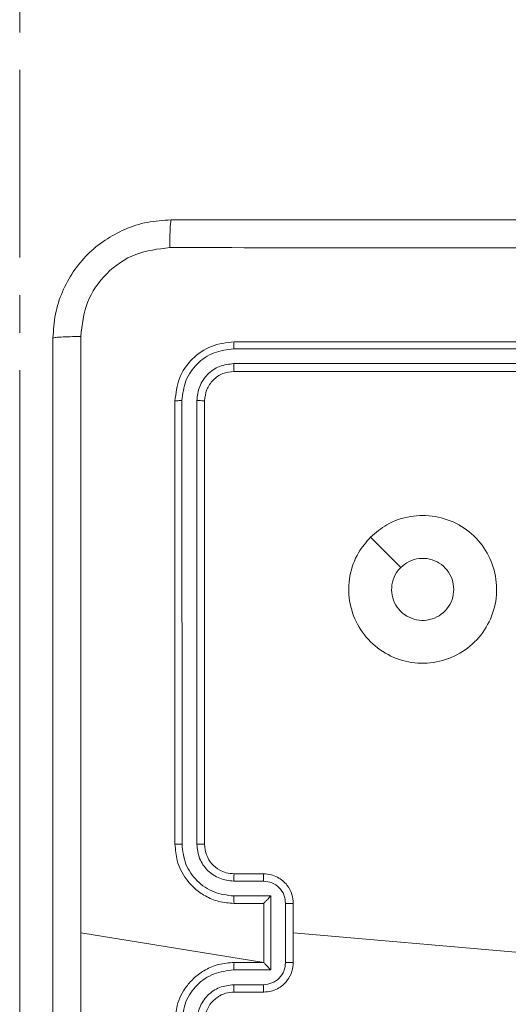
# Model space of a CAD drawing. Units: millimetres. Extents: x -318 to 436, y -1093 to 26.
# Drawn here: x -168 to -165, y -928 to -921 of the extents above; entities that cross this region are included whole.
import ezdxf

# ---------------------------------------------------------------- set-up
doc = ezdxf.new("R2010")
doc.units = ezdxf.units.MM
doc.linetypes.add('CENTERX2', pattern=[2.032, 1.27, -0.254, 0.254, -0.254])
doc.layers.add('SLD-0', color=179, linetype='Continuous')

msp = doc.modelspace()

# ---------------------------------------------------------------- linework, layer by layer
at = {"color": 7, "linetype": 'Continuous', "lineweight": 18}
for p, q in [((-163.3853, -923.5435), (-166.3873, -923.5434)), ((-163.3849, -923.496), (-166.3849, -923.496)), ((-163.3853, -923.6436), (-166.3873, -923.6435)), ((-163.3849, -923.696), (-166.3849, -923.696)), ((-166.7849, -923.896), (-166.7849, -926.896)), ((-166.7375, -923.8937), (-166.7374, -926.8957)), ((-166.6374, -923.8937), (-166.6374, -926.8957)), ((-166.5849, -923.896), (-166.5849, -926.896)), ((-167.8349, -926.396), (-167.8349, -924.396)), ((-167.8349, -924.396), (-167.8349, -924.396)), ((-167.8349, -926.396), (-167.8349, -928.896)), ((-166.3849, -927.096), (-166.1849, -927.096)), ((-166.3872, -927.1458), (-166.1871, -927.1458)), ((-166.3872, -927.2459), (-166.137, -927.2459)), ((-166.137, -927.2459), (-166.137, -927.7462)), ((-166.3849, -927.296), (-166.1849, -927.296)), ((-166.1849, -927.296), (-166.1849, -927.296)), ((-166.1849, -927.296), (-166.1849, -927.696)), ((-166.037, -927.2959), (-166.037, -927.6962)), ((-165.9849, -927.296), (-165.9849, -927.696)), ((-166.1849, -927.696), (-167.422, -927.496)), ((-164.4291, -927.6302), (-165.9849, -927.496)), ((-166.1849, -927.696), (-166.3849, -927.696)), ((-166.1849, -927.696), (-166.1849, -927.6961)), ((-166.137, -927.7462), (-166.3872, -927.7462)), ((-166.1871, -927.8463), (-166.3872, -927.8463)), ((-166.1849, -927.896), (-166.3849, -927.896))]:
    msp.add_line(p, q, dxfattribs=at)
at = {"color": 8, "linetype": 'Continuous', "lineweight": 18}
msp.add_line((-167.8349, -926.396), (-167.8349, -926.396), dxfattribs=at)
at = {"color": 7, "linetype": 'Continuous', "lineweight": 18, "flags": 128}
msp.add_lwpolyline([(-165.4633, -924.8177), (-165.3608, -924.9201), (-165.2584, -925.0225)], dxfattribs=at)
at = {"color": 7, "linetype": 'Continuous', "lineweight": 18}
for points, knots in [([(-167.6099, -923.471), (-167.6066, -923.4165), (-167.6002, -923.3088), (-167.5353, -923.1087), (-167.3898, -922.891), (-167.1721, -922.7455), (-166.9719, -922.6807), (-166.8644, -922.6743), (-166.8099, -922.671)], [0, 0, 0, 0, 0.130546, 0.257575, 0.500017, 0.742666, 0.869631, 1, 1, 1, 1]), ([(-166.8099, -922.671), (-166.8112, -922.674), (-166.8139, -922.6798), (-166.8174, -922.7221), (-166.8199, -922.7839), (-166.8204, -922.8337), (-166.8206, -922.8587)], [0, 0, 0, 0, 0.249939, 0.499864, 0.749588, 1, 1, 1, 1]), ([(-166.8099, -922.671), (-165.9159, -922.671), (-164.1277, -922.671), (-161.4421, -922.671), (-159.6538, -922.671), (-158.7599, -922.671)], [0, 0, 0, 0, 0.333296, 0.666701, 1, 1, 1, 1]), ([(-166.8206, -922.8587), (-166.8993, -922.8678), (-167.0568, -922.8859), (-167.256, -923.0249), (-167.3945, -923.2242), (-167.413, -923.3816), (-167.4222, -923.4603)], [0, 0, 0, 0, 0.249954, 0.500054, 0.749966, 1, 1, 1, 1]), ([(-158.7492, -922.8587), (-159.6456, -922.8588), (-161.4385, -922.8588), (-164.1313, -922.8588), (-165.9241, -922.8588), (-166.8206, -922.8587)], [0, 0, 0, 0, 0.333336, 0.666664, 1, 1, 1, 1]), ([(-167.6099, -923.471), (-167.6071, -923.4697), (-167.6015, -923.467), (-167.5587, -923.4635), (-167.4969, -923.461), (-167.4471, -923.4606), (-167.4222, -923.4603)], [0, 0, 0, 0, 0.25039, 0.500122, 0.750061, 1, 1, 1, 1]), ([(-167.6099, -931.521), (-167.6099, -930.6271), (-167.6099, -928.8389), (-167.6099, -926.1532), (-167.6099, -924.365), (-167.6099, -923.471)], [0, 0, 0, 0, 0.333296, 0.666701, 1, 1, 1, 1]), ([(-167.4222, -923.4603), (-167.4222, -924.1326), (-167.4221, -925.4771), (-167.4221, -926.8231), (-167.4221, -927.496)], [0, 0, 0, 0, 0.500008, 1, 1, 1, 1]), ([(-166.3849, -923.496), (-166.4373, -923.5021), (-166.5421, -923.5141), (-166.6744, -923.6066), (-166.7669, -923.7389), (-166.7789, -923.8436), (-166.7849, -923.896)], [0, 0, 0, 0, 0.250151, 0.500129, 0.750042, 1, 1, 1, 1]), ([(-166.3873, -923.5434), (-166.4329, -923.549), (-166.5243, -923.56), (-166.6219, -923.6272), (-166.6801, -923.6976), (-166.7245, -923.7788), (-166.7323, -923.8478), (-166.7375, -923.8937)], [0, 0, 0, 0, 0.249619, 0.49922, 0.623817, 0.749845, 1, 1, 1, 1]), ([(-166.3873, -923.5434), (-166.3872, -923.5364), (-166.3871, -923.5224), (-166.3864, -923.5069), (-166.3857, -923.4977), (-166.3851, -923.4966), (-166.3849, -923.496)], [0, 0, 0, 0, 0.2798285, 0.559234, 0.7795431, 1, 1, 1, 1]), ([(-166.3873, -923.6435), (-166.42, -923.6472), (-166.4693, -923.6528), (-166.5273, -923.6845), (-166.5776, -923.7261), (-166.6256, -923.7958), (-166.6335, -923.861), (-166.6374, -923.8937)], [0, 0, 0, 0, 0.250153, 0.37617, 0.500781, 0.750383, 1, 1, 1, 1]), ([(-166.3849, -923.696), (-166.3852, -923.695), (-166.386, -923.6929), (-166.3868, -923.6788), (-166.3872, -923.6614), (-166.3872, -923.6495), (-166.3873, -923.6435)], [0, 0, 0, 0, 0.279778, 0.559031, 0.779468, 1, 1, 1, 1]), ([(-166.3849, -923.696), (-166.4111, -923.699), (-166.4635, -923.7051), (-166.5296, -923.7513), (-166.5759, -923.8175), (-166.5819, -923.8698), (-166.5849, -923.896)], [0, 0, 0, 0, 0.250209, 0.50013, 0.749986, 1, 1, 1, 1]), ([(-166.7375, -923.8937), (-166.7445, -923.8937), (-166.7586, -923.8939), (-166.7741, -923.8945), (-166.7832, -923.8952), (-166.7843, -923.8958), (-166.7849, -923.896)], [0, 0, 0, 0, 0.279833, 0.559107, 0.779544, 1, 1, 1, 1]), ([(-166.5849, -923.896), (-166.5859, -923.8957), (-166.588, -923.895), (-166.6021, -923.8942), (-166.6195, -923.8937), (-166.6314, -923.8937), (-166.6374, -923.8937)], [0, 0, 0, 0, 0.2798925, 0.5590208, 0.7794632, 1, 1, 1, 1]), ([(-165.4633, -924.8177), (-165.4274, -924.7875), (-165.3484, -924.7207), (-165.1941, -924.6688), (-165.0236, -924.6696), (-164.8612, -924.7254), (-164.7283, -924.8335), (-164.6379, -924.9785), (-164.6009, -925.1452), (-164.6213, -925.3151), (-164.6966, -925.4687), (-164.8184, -925.5889), (-164.9734, -925.6617), (-165.1435, -925.6794), (-165.3098, -925.6399), (-165.4536, -925.5471), (-165.5588, -925.4123), (-165.6134, -925.2501), (-165.6105, -925.0795), (-165.5576, -924.9281), (-165.4921, -924.8514), (-165.4633, -924.8177)], [0, 0, 0, 0, 0.044736, 0.098639, 0.151934, 0.205874, 0.260191, 0.313198, 0.366982, 0.420857, 0.474336, 0.527986, 0.581905, 0.635427, 0.689069, 0.742821, 0.79663, 0.850209, 0.903793, 0.957775, 1, 1, 1, 1]), ([(-165.2584, -925.0226), (-165.2401, -925.0075), (-165.2034, -924.9774), (-165.1334, -924.9586), (-165.062, -924.9624), (-164.9955, -924.9901), (-164.9425, -925.0381), (-164.9067, -925.1008), (-164.9021, -925.1477), (-164.8999, -925.171)], [0, 0, 0, 0, 0.143036, 0.28607, 0.429053, 0.572254, 0.71551, 0.858783, 1, 1, 1, 1]), ([(-164.8999, -925.171), (-164.9022, -925.1946), (-164.9068, -925.2418), (-164.943, -925.3047), (-164.9962, -925.3524), (-165.0627, -925.3798), (-165.1344, -925.3836), (-165.2034, -925.3636), (-165.2618, -925.3218), (-165.3032, -925.2629), (-165.3227, -925.1937), (-165.318, -925.1221), (-165.294, -925.0631), (-165.2684, -925.034), (-165.2584, -925.0226)], [0, 0, 0, 0, 0.085849, 0.171701, 0.257506, 0.34329, 0.4291, 0.514999, 0.600978, 0.686988, 0.772999, 0.858939, 0.944849, 1, 1, 1, 1]), ([(-166.7374, -926.8957), (-166.7437, -926.8957), (-166.7563, -926.8957), (-166.7719, -926.8958), (-166.7827, -926.8959), (-166.7841, -926.896), (-166.7849, -926.896)], [0, 0, 0, 0, 0.2501436, 0.5000362, 0.7499146, 1, 1, 1, 1]), ([(-166.7849, -926.896), (-166.7818, -926.9331), (-166.775, -927.0174), (-166.7226, -927.1198), (-166.6525, -927.1976), (-166.5787, -927.2499), (-166.4876, -927.2882), (-166.4199, -927.2934), (-166.3849, -927.296)], [0, 0, 0, 0, 0.177152, 0.402393, 0.533641, 0.677, 0.832458, 1, 1, 1, 1]), ([(-166.7374, -926.8957), (-166.7322, -926.9416), (-166.7244, -927.0107), (-166.68, -927.0919), (-166.6218, -927.1622), (-166.5242, -927.2293), (-166.4329, -927.2404), (-166.3872, -927.2459)], [0, 0, 0, 0, 0.250115, 0.37641, 0.500757, 0.750377, 1, 1, 1, 1]), ([(-166.6374, -926.8957), (-166.6335, -926.9285), (-166.6259, -926.994), (-166.5681, -927.0768), (-166.4852, -927.1339), (-166.4199, -927.1418), (-166.3872, -927.1458)], [0, 0, 0, 0, 0.250432, 0.500124, 0.750063, 1, 1, 1, 1]), ([(-166.5849, -926.896), (-166.5851, -926.896), (-166.5855, -926.896), (-166.5887, -926.8959), (-166.5936, -926.8958), (-166.6002, -926.8958), (-166.6082, -926.8957), (-166.6174, -926.8957), (-166.6272, -926.8957), (-166.634, -926.8957), (-166.6374, -926.8957)], [0, 0, 0, 0, 0.125007, 0.250164, 0.375299, 0.499968, 0.624721, 0.749775, 0.874944, 1, 1, 1, 1]), ([(-166.5849, -926.896), (-166.582, -926.9217), (-166.5766, -926.9697), (-166.5376, -927.0307), (-166.4901, -927.0693), (-166.4373, -927.0919), (-166.4033, -927.0946), (-166.3849, -927.096)], [0, 0, 0, 0, 0.2443932, 0.4568926, 0.6746621, 0.8240158, 1, 1, 1, 1]), ([(-166.3849, -927.096), (-166.3852, -927.0968), (-166.3858, -927.0984), (-166.3866, -927.1098), (-166.3871, -927.1263), (-166.3872, -927.1393), (-166.3872, -927.1458)], [0, 0, 0, 0, 0.250128, 0.500015, 0.749843, 1, 1, 1, 1]), ([(-166.1849, -927.096), (-166.1852, -927.097), (-166.1858, -927.0989), (-166.1866, -927.1122), (-166.187, -927.1286), (-166.187, -927.1401), (-166.1871, -927.1458)], [0, 0, 0, 0, 0.2798963, 0.5590444, 0.7794896, 1, 1, 1, 1]), ([(-166.1849, -927.096), (-166.1683, -927.0972), (-166.1361, -927.0995), (-166.0922, -927.117), (-166.0556, -927.1414), (-166.0193, -927.1792), (-165.9906, -927.2315), (-165.9867, -927.2758), (-165.9849, -927.296)], [0, 0, 0, 0, 0.158461, 0.307431, 0.446897, 0.576855, 0.807275, 1, 1, 1, 1]), ([(-166.1871, -927.1458), (-166.1675, -927.1482), (-166.1282, -927.153), (-166.0785, -927.1872), (-166.0438, -927.2369), (-166.0392, -927.2762), (-166.037, -927.2959)], [0, 0, 0, 0, 0.24994, 0.499878, 0.749566, 1, 1, 1, 1]), ([(-166.3872, -927.2459), (-166.3872, -927.2524), (-166.3871, -927.2655), (-166.3866, -927.2822), (-166.3858, -927.2937), (-166.3852, -927.2953), (-166.3849, -927.296)], [0, 0, 0, 0, 0.250175, 0.500021, 0.749783, 1, 1, 1, 1]), ([(-166.137, -927.2459), (-166.1425, -927.2514), (-166.1535, -927.2625), (-166.1666, -927.2759), (-166.1756, -927.2854), (-166.1809, -927.291), (-166.1842, -927.2949), (-166.1847, -927.2956), (-166.1849, -927.296)], [0, 0, 0, 0, 0.2514625, 0.5025084, 0.6465136, 0.775712, 0.8925686, 1, 1, 1, 1]), ([(-165.9849, -927.296), (-165.9851, -927.296), (-165.9855, -927.296), (-165.9887, -927.296), (-165.9935, -927.296), (-166, -927.2959), (-166.008, -927.2959), (-166.0171, -927.2959), (-166.0269, -927.2959), (-166.0336, -927.2959), (-166.037, -927.2959)], [0, 0, 0, 0, 0.125029, 0.25027, 0.375226, 0.500031, 0.624728, 0.74981, 0.874956, 1, 1, 1, 1]), ([(-167.4221, -927.496), (-167.4221, -928.169), (-167.4221, -929.515), (-167.4222, -930.8595), (-167.4222, -931.5318)], [0, 0, 0, 0, 0.499992, 1, 1, 1, 1]), ([(-166.3849, -927.696), (-166.4199, -927.6987), (-166.4876, -927.7038), (-166.5787, -927.7422), (-166.6525, -927.7944), (-166.7226, -927.8723), (-166.775, -927.9747), (-166.7818, -928.0589), (-166.7849, -928.096)], [0, 0, 0, 0, 0.167542, 0.323, 0.466358, 0.597607, 0.822847, 1, 1, 1, 1]), ([(-166.3872, -927.7462), (-166.3872, -927.7396), (-166.3871, -927.7265), (-166.3866, -927.7099), (-166.3858, -927.6984), (-166.3852, -927.6968), (-166.3849, -927.696)], [0, 0, 0, 0, 0.2501683, 0.5000119, 0.7497784, 1, 1, 1, 1]), ([(-166.037, -927.6962), (-166.0392, -927.7159), (-166.0438, -927.7552), (-166.0785, -927.8048), (-166.1282, -927.8391), (-166.1675, -927.8439), (-166.1871, -927.8463)], [0, 0, 0, 0, 0.250433, 0.500122, 0.75006, 1, 1, 1, 1]), ([(-165.9849, -927.696), (-165.9867, -927.7162), (-165.9906, -927.7606), (-166.0193, -927.8129), (-166.0556, -927.8507), (-166.0922, -927.8751), (-166.1361, -927.8925), (-166.1683, -927.8948), (-166.1849, -927.896)], [0, 0, 0, 0, 0.192726, 0.423146, 0.553104, 0.69257, 0.841539, 1, 1, 1, 1]), ([(-166.137, -927.7462), (-166.1425, -927.7407), (-166.1535, -927.7296), (-166.1666, -927.7162), (-166.1756, -927.7067), (-166.1809, -927.701), (-166.1842, -927.6972), (-166.1847, -927.6965), (-166.1849, -927.6961)], [0, 0, 0, 0, 0.251476, 0.502479, 0.646438, 0.77571, 0.892431, 1, 1, 1, 1]), ([(-166.037, -927.6962), (-166.0336, -927.6962), (-166.0269, -927.6962), (-166.0171, -927.6962), (-166.008, -927.6961), (-166, -927.6961), (-165.9935, -927.6961), (-165.9887, -927.6961), (-165.9855, -927.6961), (-165.9851, -927.696), (-165.9849, -927.696)], [0, 0, 0, 0, 0.125044, 0.25019, 0.375272, 0.499969, 0.624774, 0.74973, 0.874971, 1, 1, 1, 1]), ([(-166.3872, -927.7462), (-166.4329, -927.7517), (-166.5242, -927.7628), (-166.6217, -927.8299), (-166.68, -927.9002), (-166.7244, -927.9814), (-166.7322, -928.0505), (-166.7374, -928.0964)], [0, 0, 0, 0, 0.249621, 0.499238, 0.623577, 0.749883, 1, 1, 1, 1]), ([(-166.3872, -927.8463), (-166.42, -927.8501), (-166.4855, -927.8577), (-166.5682, -927.9154), (-166.6254, -927.9983), (-166.6334, -928.0637), (-166.6374, -928.0964)], [0, 0, 0, 0, 0.250455, 0.500149, 0.750097, 1, 1, 1, 1]), ([(-166.3849, -927.896), (-166.3852, -927.8953), (-166.3858, -927.8937), (-166.3866, -927.8823), (-166.3871, -927.8658), (-166.3872, -927.8528), (-166.3872, -927.8463)], [0, 0, 0, 0, 0.250129, 0.500018, 0.749842, 1, 1, 1, 1]), ([(-166.1849, -927.896), (-166.1852, -927.8951), (-166.1858, -927.8931), (-166.1866, -927.8799), (-166.187, -927.8635), (-166.187, -927.852), (-166.1871, -927.8463)], [0, 0, 0, 0, 0.279757, 0.559035, 0.779483, 1, 1, 1, 1]), ([(-166.3849, -927.896), (-166.4045, -927.8977), (-166.4378, -927.9005), (-166.4759, -927.917), (-166.4945, -927.9286), (-166.5015, -927.9336), (-166.5022, -927.934), (-166.5024, -927.9342), (-166.5024, -927.9342), (-166.5024, -927.9342), (-166.5025, -927.9342), (-166.5109, -927.9421), (-166.5314, -927.9571), (-166.5546, -927.9882), (-166.5786, -928.034), (-166.5824, -928.0716), (-166.5849, -928.096)], [0, 0, 0, 0, 0.1872997, 0.3182055, 0.3924592, 0.3977488, 0.4000629, 0.4003359, 0.4004711, 0.4004878, 0.4004961, 0.4004997, 0.5106135, 0.6425473, 0.7682469, 1, 1, 1, 1])]:
    msp.add_open_spline(points, degree=3, knots=knots, dxfattribs=at)
at = {"layer": 'SLD-0', "color": 7, "linetype": 'CENTERX2', "lineweight": 18}
msp.add_line((-167.8349, -911.496), (-167.8349, -943.496), dxfattribs=at)

doc.saveas('drawing.dxf')
